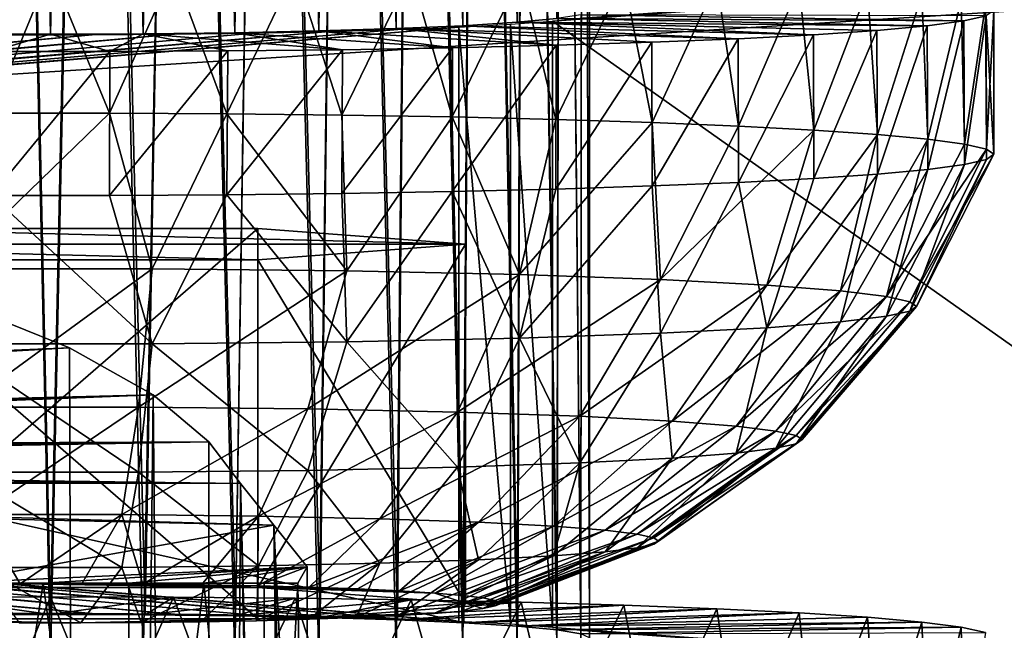
# Model space of a CAD drawing. Units: feet. Extents: x -1.2 to 19.9, y -18.4 to 1.8.
# Drawn here: x 0.9 to 1.1, y 1.2 to 1.3 of the extents above; entities that cross this region are included whole.
import ezdxf

# ---------------------------------------------------------------- set-up
doc = ezdxf.new("R2010")
doc.units = ezdxf.units.FT
doc.header["$MEASUREMENT"] = 0
for name, color, linetype in [('AFUWA-3-ARPM', 4, 'Continuous'), ('AFUWA-3-CLBK', 19, 'Continuous'), ('AFUWA-3-HWSS', 4, 'Continuous')]:
    doc.layers.add(name, color=color, linetype=linetype)

msp = doc.modelspace()

# ---------------------------------------------------------------- linework, layer by layer
at = {"layer": 'AFUWA-3-ARPM'}
for points in [[(0.51627, 1.25454, 2.38982), (0.92936, 1.2719, 1.99219), (0.90404, 1.28213, 1.75785)], [(0.8856, -0.00005, 1.61779), (0.90404, 1.28213, 1.75785), (0.93365, -0.00005, 2.03964)], [(0.92936, 1.2719, 1.99219), (0.93365, -0.00005, 2.03964), (0.90404, 1.28213, 1.75785)], [(0.92936, 1.2719, 1.99219), (0.51627, 1.25454, 2.38982), (0.55709, 1.25391, 2.40425)], [(0.55709, 1.25391, 2.40425), (0.59448, 1.25289, 2.42767), (0.92936, 1.2719, 1.99219)], [(0.94772, 1.26164, 2.22712), (0.92936, 1.2719, 1.99219), (0.59448, 1.25289, 2.42767)], [(0.93365, -0.00005, 2.03964), (0.92936, 1.2719, 1.99219), (0.94772, 1.26164, 2.22712)], [(0.59448, 1.25289, 2.42767), (0.62554, 1.25154, 2.45858), (0.94772, 1.26164, 2.22712)], [(0.62554, 1.25154, 2.45858), (0.6491, 1.24992, 2.49552), (0.94772, 1.26164, 2.22712)], [(0.95987, 1.25136, 2.46255), (0.94772, 1.26164, 2.22712), (0.6491, 1.24992, 2.49552)], [(0.94772, 1.26164, 2.22712), (0.95951, -0.00005, 2.46256), (0.93365, -0.00005, 2.03964)], [(0.95987, 1.25136, 2.46255), (0.95951, -0.00005, 2.46256), (0.94772, 1.26164, 2.22712)], [(0.6491, 1.24992, 2.49552), (0.66407, 1.24811, 2.53708), (0.95987, 1.25136, 2.46255)], [(0.66929, 1.24618, 2.58124), (0.95987, 1.25136, 2.46255), (0.66407, 1.24811, 2.53708)], [(0.66929, 1.24618, 2.58124), (0.96681, 1.24223, 2.67169), (0.95987, 1.25136, 2.46255)], [(0.95951, -0.00005, 2.46256), (0.95987, 1.25136, 2.46255), (0.96681, 1.24223, 2.67169)], [(0.66929, 1.24618, 2.58124), (0.66433, 1.24429, 2.62463), (0.96681, 1.24223, 2.67169)], [(0.66433, 1.24429, 2.62463), (0.64988, 1.24247, 2.66625), (0.96681, 1.24223, 2.67169)], [(0.64988, 1.24247, 2.66625), (0.62667, 1.24082, 2.70394), (0.97411, 1.23311, 2.88071)], [(0.90271, 1.22042, 3.17123), (0.97411, 1.23311, 2.88071), (0.62667, 1.24082, 2.70394)], [(0.64988, 1.24247, 2.66625), (0.97411, 1.23311, 2.88071), (0.96681, 1.24223, 2.67169)], [(0.96681, 1.24223, 2.67169), (0.98141, 0.54238, 3.08974), (0.95951, -0.00005, 2.46256)], [(0.98141, 0.67799, 3.08974), (0.98141, 0.54238, 3.08974), (0.96681, 1.24223, 2.67169)], [(0.97411, 1.23311, 2.88071), (0.98141, 0.67799, 3.08974), (0.96681, 1.24223, 2.67169)], [(0.98141, 1.22398, 3.08974), (0.97411, 1.23311, 2.88071), (0.90271, 1.22042, 3.17123)], [(0.98141, 0.8136, 3.08974), (0.97411, 1.23311, 2.88071), (0.98141, 0.94921, 3.08974)], [(0.98141, 0.8136, 3.08974), (0.98141, 0.67799, 3.08974), (0.97411, 1.23311, 2.88071)], [(0.98141, 1.08481, 3.08974), (0.98141, 0.94921, 3.08974), (0.97411, 1.23311, 2.88071)], [(0.98141, 1.08481, 3.08974), (0.97411, 1.23311, 2.88071), (0.98141, 1.22398, 3.08974)], [(0.98141, 1.22398, 3.08974), (0.90271, 1.22042, 3.17123), (0.92361, 1.22042, 3.16848)], [(0.98141, 1.22398, 3.08974), (0.92361, 1.22042, 3.16848), (0.94238, 1.22042, 3.16038)], [(0.95879, 1.22042, 3.14716), (0.98141, 1.22398, 3.08974), (0.94238, 1.22042, 3.16038)], [(0.97198, 1.22042, 3.12974), (0.98141, 1.22398, 3.08974), (0.95879, 1.22042, 3.14716)], [(0.97198, 1.22042, 3.12974), (0.97939, 1.22042, 3.11073), (0.98141, 1.22398, 3.08974)], [(0.98141, 1.22398, 3.08974), (0.97939, 1.22042, 3.11073), (0.98141, 1.08481, 3.08974)], [(0.92361, 1.22042, 3.16848), (0.90271, 1.08481, 3.17123), (0.94196, 1.08481, 3.16075)], [(0.92361, 1.22042, 3.16848), (0.90271, 1.22042, 3.17123), (0.90271, 1.08481, 3.17123)], [(0.94238, 1.22042, 3.16038), (0.92361, 1.22042, 3.16848), (0.94196, 1.08481, 3.16075)], [(0.94196, 1.08481, 3.16075), (0.95879, 1.22042, 3.14716), (0.94238, 1.22042, 3.16038)], [(0.95879, 1.22042, 3.14716), (0.94196, 1.08481, 3.16075), (0.97231, 1.08481, 3.12932)], [(0.97198, 1.22042, 3.12974), (0.95879, 1.22042, 3.14716), (0.97231, 1.08481, 3.12932)], [(0.97231, 1.08481, 3.12932), (0.97939, 1.22042, 3.11073), (0.97198, 1.22042, 3.12974)], [(0.98141, 1.08481, 3.08974), (0.97939, 1.22042, 3.11073), (0.97231, 1.08481, 3.12932)]]:
    msp.add_3dface(points, dxfattribs=at)
at = {"layer": 'AFUWA-3-CLBK'}
for points in [[(1.24508, 1.35888, 0.00004), (1.03517, 1.34348, 0.35282), (1.04183, 1.34422, 0.33588)], [(1.24508, 1.19531, 3.74647), (1.03517, 1.34348, 0.35282), (1.24508, 1.35888, 0.00004)], [(-1.24508, 1.19531, 3.74647), (1.24508, 1.35264, 3.75334), (-1.24508, 1.35264, 3.75334)], [(-1.24508, 1.19531, 3.74647), (1.24508, 1.19531, 3.74647), (1.24508, 1.35264, 3.75334)], [(1.01465, 1.34216, 0.38289), (0.58907, 1.30644, 1.20119), (0.59312, 1.30721, 1.18347)], [(1.01465, 1.21202, 3.36361), (0.58907, 1.30644, 1.20119), (1.01465, 1.34216, 0.38289)], [(1.01465, 1.34216, 0.38289), (0.59312, 1.30721, 1.18347), (1.00132, 1.34162, 0.39526)], [(1.02602, 1.34278, 0.36866), (1.02602, 1.2114, 3.37785), (1.01465, 1.34216, 0.38289)], [(1.01465, 1.21202, 3.36361), (1.01465, 1.34216, 0.38289), (1.02602, 1.2114, 3.37785)], [(1.02602, 1.34278, 0.36866), (1.03517, 1.34348, 0.35282), (1.03517, 1.21071, 3.39368)], [(1.03517, 1.21071, 3.39368), (1.02602, 1.2114, 3.37785), (1.02602, 1.34278, 0.36866)], [(1.24508, 1.19531, 3.74647), (1.03517, 1.21071, 3.39368), (1.03517, 1.34348, 0.35282)], [(0.93435, 1.34048, 0.42154), (0.58907, 1.30957, 1.12934), (0.91604, 1.34048, 0.42154)], [(0.58907, 1.30957, 1.12934), (0.93435, 1.34048, 0.42154), (0.59312, 1.3088, 1.14706)], [(1.00132, 1.34162, 0.39526), (0.59312, 1.30721, 1.18347), (0.98622, 1.34117, 0.40554)], [(0.59449, 1.308, 1.16527), (0.98622, 1.34117, 0.40554), (0.59312, 1.30721, 1.18347)], [(0.59312, 1.3088, 1.14706), (0.95237, 1.34059, 0.41882), (0.59449, 1.308, 1.16527)], [(0.59312, 1.3088, 1.14706), (0.93435, 1.34048, 0.42154), (0.95237, 1.34059, 0.41882)], [(0.59449, 1.308, 1.16527), (0.96976, 1.34083, 0.41346), (0.98622, 1.34117, 0.40554)], [(0.59449, 1.308, 1.16527), (0.95237, 1.34059, 0.41882), (0.96976, 1.34083, 0.41346)], [(0.58907, 1.30644, 1.20119), (1.01465, 1.21202, 3.36361), (0.58907, 1.24775, 2.54531)], [(0.58907, 1.24775, 2.54531), (1.01465, 1.21202, 3.36361), (0.59312, 1.24698, 2.56304)], [(0.93435, 1.21371, 3.32497), (0.58907, 1.24461, 2.61717), (0.59312, 1.24539, 2.59944)], [(1.00132, 1.21256, 3.35125), (0.98622, 1.21301, 3.34096), (0.59312, 1.24698, 2.56304)], [(0.59449, 1.24618, 2.58124), (0.59312, 1.24698, 2.56304), (0.98622, 1.21301, 3.34096)], [(0.59312, 1.24698, 2.56304), (1.01465, 1.21202, 3.36361), (1.00132, 1.21256, 3.35125)], [(0.95237, 1.21359, 3.32769), (0.59312, 1.24539, 2.59944), (0.59449, 1.24618, 2.58124)], [(0.93435, 1.21371, 3.32497), (0.59312, 1.24539, 2.59944), (0.95237, 1.21359, 3.32769)], [(0.96976, 1.21336, 3.33304), (0.95237, 1.21359, 3.32769), (0.59449, 1.24618, 2.58124)], [(0.59449, 1.24618, 2.58124), (0.98622, 1.21301, 3.34096), (0.96976, 1.21336, 3.33304)], [(0.93435, 1.21371, 3.32497), (0.91604, 1.21371, 3.32497), (0.58907, 1.24461, 2.61717)], [(1.24508, 1.19531, 3.74647), (1.04183, 1.20997, 3.41063), (1.03517, 1.21071, 3.39368)]]:
    msp.add_3dface(points, dxfattribs=at)
at = {"layer": 'AFUWA-3-HWSS'}
for points in [[(1.02745, 1.34321, 0.35902), (1.0292, 1.79566, 0.37591), (1.01849, 1.79494, 0.39228)], [(1.02745, 1.34321, 0.35902), (1.03613, 1.34402, 0.34042), (1.0292, 1.79566, 0.37591)], [(0.90443, 1.34071, 0.41607), (0.9252, 1.34063, 0.41795), (0.91537, 1.79298, 0.43727)], [(0.91537, 1.79298, 0.43727), (0.9252, 1.34063, 0.41795), (0.93487, 1.79298, 0.43726)], [(0.9252, 1.34063, 0.41795), (0.9455, 1.34071, 0.41616), (0.93487, 1.79298, 0.43726)], [(0.93487, 1.79298, 0.43726), (0.9455, 1.34071, 0.41616), (0.95409, 1.79312, 0.43408)], [(0.95409, 1.79312, 0.43408), (0.9455, 1.34071, 0.41616), (0.96558, 1.34094, 0.41084)], [(0.9726, 1.79339, 0.4278), (0.95409, 1.79312, 0.43408), (0.96558, 1.34094, 0.41084)], [(0.9726, 1.79339, 0.4278), (0.96558, 1.34094, 0.41084), (0.98402, 1.34132, 0.40224)], [(0.98981, 1.79379, 0.41857), (0.9726, 1.79339, 0.4278), (0.98402, 1.34132, 0.40224)], [(0.98981, 1.79379, 0.41857), (0.98402, 1.34132, 0.40224), (1.00093, 1.34183, 0.39047)], [(1.00521, 1.79431, 0.40665), (0.98981, 1.79379, 0.41857), (1.00093, 1.34183, 0.39047)], [(1.01554, 1.34247, 0.37588), (1.00521, 1.79431, 0.40665), (1.00093, 1.34183, 0.39047)], [(1.01554, 1.34247, 0.37588), (1.01849, 1.79494, 0.39228), (1.00521, 1.79431, 0.40665)], [(1.01554, 1.34247, 0.37588), (1.02745, 1.34321, 0.35902), (1.01849, 1.79494, 0.39228)], [(0.91537, 1.66586, 3.34873), (0.9252, 1.21355, 3.32856), (0.90489, 1.21347, 3.33035)], [(0.9252, 1.21355, 3.32856), (0.91537, 1.66586, 3.34873), (0.93487, 1.66586, 3.34874)], [(0.9252, 1.21355, 3.32856), (0.93487, 1.66586, 3.34874), (0.94597, 1.21347, 3.33043)], [(0.95409, 1.66572, 3.35192), (0.94597, 1.21347, 3.33043), (0.93487, 1.66586, 3.34874)], [(0.96571, 1.21324, 3.33573), (0.94597, 1.21347, 3.33043), (0.95409, 1.66572, 3.35192)], [(0.95409, 1.66572, 3.35192), (0.9726, 1.66545, 3.3582), (0.96571, 1.21324, 3.33573)], [(0.9726, 1.66545, 3.3582), (0.98432, 1.21286, 3.3444), (0.96571, 1.21324, 3.33573)], [(0.98432, 1.21286, 3.3444), (0.9726, 1.66545, 3.3582), (0.98981, 1.66504, 3.36743)], [(0.98432, 1.21286, 3.3444), (0.98981, 1.66504, 3.36743), (1.0012, 1.21234, 3.3563)], [(1.00521, 1.66452, 3.37935), (1.0012, 1.21234, 3.3563), (0.98981, 1.66504, 3.36743)], [(1.0158, 1.2117, 3.37089), (1.0012, 1.21234, 3.3563), (1.00521, 1.66452, 3.37935)], [(1.00521, 1.66452, 3.37935), (1.01849, 1.66389, 3.39372), (1.0158, 1.2117, 3.37089)], [(1.01849, 1.66389, 3.39372), (1.02759, 1.21097, 3.38779), (1.0158, 1.2117, 3.37089)], [(1.02759, 1.21097, 3.38779), (1.01849, 1.66389, 3.39372), (1.0292, 1.66318, 3.41009)], [(1.02759, 1.21097, 3.38779), (1.0292, 1.66318, 3.41009), (1.03619, 1.21016, 3.40621)], [(1.037, 1.6624, 3.42788), (1.03619, 1.21016, 3.40621), (1.0292, 1.66318, 3.41009)], [(1.04143, 1.20931, 3.4258), (1.03619, 1.21016, 3.40621), (1.037, 1.6624, 3.42788)], [(1.037, 1.6624, 3.42788), (1.04178, 1.66158, 3.4468), (1.04143, 1.20931, 3.4258)], [(1.04178, 1.66158, 3.4468), (1.04331, 1.2084, 3.44656), (1.04143, 1.20931, 3.4258)], [(1.04178, 1.66158, 3.4468), (1.04331, 1.66073, 3.46631), (1.04331, 1.2084, 3.44656)], [(1.037, 1.65905, 3.50473), (1.04143, 1.20749, 3.46731), (1.04178, 1.65987, 3.48581)], [(1.04331, 1.2084, 3.44656), (1.04178, 1.65987, 3.48581), (1.04143, 1.20749, 3.46731)], [(1.04178, 1.65987, 3.48581), (1.04331, 1.2084, 3.44656), (1.04331, 1.66073, 3.46631)], [(1.01554, 1.20509, 3.52249), (1.01849, 1.65756, 3.53889), (1.00521, 1.65693, 3.55326)], [(1.01554, 1.20509, 3.52249), (1.02745, 1.20582, 3.50563), (1.01849, 1.65756, 3.53889)], [(1.02745, 1.20582, 3.50563), (1.0292, 1.65827, 3.52252), (1.01849, 1.65756, 3.53889)], [(1.02745, 1.20582, 3.50563), (1.03613, 1.20663, 3.48703), (1.0292, 1.65827, 3.52252)], [(1.0292, 1.65827, 3.52252), (1.03613, 1.20663, 3.48703), (1.037, 1.65905, 3.50473)], [(1.03613, 1.20663, 3.48703), (1.04143, 1.20749, 3.46731), (1.037, 1.65905, 3.50473)], [(0.90443, 1.20333, 3.56268), (0.9252, 1.20325, 3.56455), (0.91537, 1.65559, 3.58388)], [(0.91537, 1.65559, 3.58388), (0.9252, 1.20325, 3.56455), (0.93487, 1.65559, 3.58387)], [(0.9252, 1.20325, 3.56455), (0.9455, 1.20333, 3.56277), (0.93487, 1.65559, 3.58387)], [(0.93487, 1.65559, 3.58387), (0.9455, 1.20333, 3.56277), (0.95409, 1.65573, 3.58069)], [(0.95409, 1.65573, 3.58069), (0.9455, 1.20333, 3.56277), (0.96558, 1.20356, 3.55745)], [(0.9726, 1.65601, 3.57441), (0.95409, 1.65573, 3.58069), (0.96558, 1.20356, 3.55745)], [(0.9726, 1.65601, 3.57441), (0.96558, 1.20356, 3.55745), (0.98402, 1.20393, 3.54885)], [(0.98981, 1.65641, 3.56517), (0.9726, 1.65601, 3.57441), (0.98402, 1.20393, 3.54885)], [(0.98981, 1.65641, 3.56517), (0.98402, 1.20393, 3.54885), (1.00093, 1.20445, 3.53708)], [(1.00521, 1.65693, 3.55326), (0.98981, 1.65641, 3.56517), (1.00093, 1.20445, 3.53708)], [(1.01554, 1.20509, 3.52249), (1.00521, 1.65693, 3.55326), (1.00093, 1.20445, 3.53708)], [(0.89794, 1.35472, 0.09528), (0.9252, 1.3548, 0.09345), (0.91216, 1.32332, 0.0925)], [(0.91216, 1.32332, 0.0925), (0.9252, 1.3548, 0.09345), (0.93811, 1.32332, 0.0925)], [(0.93811, 1.32332, 0.0925), (0.9252, 1.3548, 0.09345), (0.95213, 1.35472, 0.09523)], [(0.93811, 1.32332, 0.0925), (0.95213, 1.35472, 0.09523), (0.96385, 1.32317, 0.09574)], [(0.97879, 1.35449, 0.10051), (0.96385, 1.32317, 0.09574), (0.95213, 1.35472, 0.09523)], [(0.98904, 1.32289, 0.10216), (0.96385, 1.32317, 0.09574), (0.97879, 1.35449, 0.10051)], [(0.97879, 1.35449, 0.10051), (1.00421, 1.35412, 0.10913), (0.98904, 1.32289, 0.10216)], [(1.00421, 1.35412, 0.10913), (1.0132, 1.32248, 0.11167), (0.98904, 1.32289, 0.10216)], [(1.0132, 1.32248, 0.11167), (1.00421, 1.35412, 0.10913), (1.02833, 1.3536, 0.12101)], [(1.0132, 1.32248, 0.11167), (1.02833, 1.3536, 0.12101), (1.03594, 1.32194, 0.12413)], [(1.05083, 1.35294, 0.13599), (1.03594, 1.32194, 0.12413), (1.02833, 1.3536, 0.12101)], [(1.057, 1.32127, 0.1394), (1.03594, 1.32194, 0.12413), (1.05083, 1.35294, 0.13599)], [(1.05083, 1.35294, 0.13599), (1.07118, 1.35217, 0.15381), (1.057, 1.32127, 0.1394)], [(1.07118, 1.35217, 0.15381), (1.07594, 1.32049, 0.15718), (1.057, 1.32127, 0.1394)], [(1.07594, 1.32049, 0.15718), (1.07118, 1.35217, 0.15381), (1.08928, 1.35127, 0.17436)], [(1.07594, 1.32049, 0.15718), (1.08928, 1.35127, 0.17436), (1.09246, 1.31962, 0.17714)], [(1.10421, 1.35029, 0.19671), (1.09246, 1.31962, 0.17714), (1.08928, 1.35127, 0.17436)], [(1.10639, 1.31866, 0.19906), (1.09246, 1.31962, 0.17714), (1.10421, 1.35029, 0.19671)], [(1.10421, 1.35029, 0.19671), (1.11613, 1.34924, 0.22086), (1.10639, 1.31866, 0.19906)], [(1.11613, 1.34924, 0.22086), (1.11746, 1.31764, 0.22255), (1.10639, 1.31866, 0.19906)], [(1.11746, 1.31764, 0.22255), (1.11613, 1.34924, 0.22086), (1.12478, 1.34813, 0.24629)], [(1.11746, 1.31764, 0.22255), (1.12478, 1.34813, 0.24629), (1.12546, 1.31656, 0.24715)], [(1.13006, 1.34697, 0.27271), (1.12546, 1.31656, 0.24715), (1.12478, 1.34813, 0.24629)], [(1.13033, 1.31545, 0.27264), (1.12546, 1.31656, 0.24715), (1.13006, 1.34697, 0.27271)], [(1.13006, 1.34697, 0.27271), (1.13189, 1.34578, 0.29995), (1.13033, 1.31545, 0.27264)], [(1.04143, 1.34488, 0.3207), (1.03613, 1.34402, 0.34042), (1.12533, 1.34355, 0.35116)], [(1.1302, 1.34465, 0.32585), (1.04143, 1.34488, 0.3207), (1.12533, 1.34355, 0.35116)], [(1.12533, 1.34355, 0.35116), (1.12546, 1.31207, 0.35), (1.1302, 1.34465, 0.32585)], [(1.1302, 1.34465, 0.32585), (1.12546, 1.31207, 0.35), (1.13033, 1.31319, 0.32451)], [(1.1302, 1.34465, 0.32585), (1.13189, 1.31432, 0.29857), (1.13189, 1.34578, 0.29995)], [(1.13189, 1.31432, 0.29857), (1.1302, 1.34465, 0.32585), (1.13033, 1.31319, 0.32451)], [(1.13189, 1.34578, 0.29995), (1.13189, 1.31432, 0.29857), (1.13033, 1.31545, 0.27264)], [(1.07585, 1.33962, 0.44115), (1.01554, 1.34247, 0.37588), (1.00093, 1.34183, 0.39047)], [(1.09241, 1.34049, 0.42114), (1.02745, 1.34321, 0.35902), (1.01554, 1.34247, 0.37588)], [(1.09241, 1.34049, 0.42114), (1.01554, 1.34247, 0.37588), (1.07585, 1.33962, 0.44115)], [(1.02745, 1.34321, 0.35902), (1.11731, 1.34247, 0.37586), (1.03613, 1.34402, 0.34042)], [(1.10629, 1.34145, 0.39925), (1.11731, 1.34247, 0.37586), (1.02745, 1.34321, 0.35902)], [(1.10629, 1.34145, 0.39925), (1.02745, 1.34321, 0.35902), (1.09241, 1.34049, 0.42114)], [(1.12533, 1.34355, 0.35116), (1.03613, 1.34402, 0.34042), (1.11731, 1.34247, 0.37586)], [(1.10629, 1.34145, 0.39925), (1.10639, 1.30997, 0.39809), (1.11731, 1.34247, 0.37586)], [(1.10639, 1.30997, 0.39809), (1.11746, 1.311, 0.3746), (1.11731, 1.34247, 0.37586)], [(1.11731, 1.34247, 0.37586), (1.11746, 1.311, 0.3746), (1.12533, 1.34355, 0.35116)], [(1.12533, 1.34355, 0.35116), (1.11746, 1.311, 0.3746), (1.12546, 1.31207, 0.35)], [(0.91228, 1.33679, 0.50602), (0.9252, 1.34063, 0.41795), (0.90443, 1.34071, 0.41607)], [(0.93823, 1.33679, 0.50603), (0.9252, 1.34063, 0.41795), (0.91228, 1.33679, 0.50602)], [(0.9455, 1.34071, 0.41616), (0.9252, 1.34063, 0.41795), (0.93823, 1.33679, 0.50603)], [(0.96405, 1.33693, 0.50272), (0.9455, 1.34071, 0.41616), (0.93823, 1.33679, 0.50603)], [(0.9455, 1.34071, 0.41616), (0.98917, 1.33722, 0.49621), (0.96558, 1.34094, 0.41084)], [(0.9455, 1.34071, 0.41616), (0.96405, 1.33693, 0.50272), (0.98917, 1.33722, 0.49621)], [(1.01325, 1.33763, 0.48663), (0.98402, 1.34132, 0.40224), (0.96558, 1.34094, 0.41084)], [(1.01325, 1.33763, 0.48663), (0.96558, 1.34094, 0.41084), (0.98917, 1.33722, 0.49621)], [(0.98402, 1.34132, 0.40224), (1.03601, 1.33818, 0.47409), (1.00093, 1.34183, 0.39047)], [(1.03601, 1.33818, 0.47409), (0.98402, 1.34132, 0.40224), (1.01325, 1.33763, 0.48663)], [(1.05698, 1.33885, 0.45885), (1.07585, 1.33962, 0.44115), (1.00093, 1.34183, 0.39047)], [(1.05698, 1.33885, 0.45885), (1.00093, 1.34183, 0.39047), (1.03601, 1.33818, 0.47409)], [(1.09241, 1.34049, 0.42114), (1.07585, 1.33962, 0.44115), (1.07594, 1.30815, 0.43996)], [(1.09246, 1.30902, 0.42001), (1.09241, 1.34049, 0.42114), (1.07594, 1.30815, 0.43996)], [(1.09246, 1.30902, 0.42001), (1.10629, 1.34145, 0.39925), (1.09241, 1.34049, 0.42114)], [(1.10629, 1.34145, 0.39925), (1.09246, 1.30902, 0.42001), (1.10639, 1.30997, 0.39809)], [(1.03601, 1.33818, 0.47409), (1.0132, 1.30616, 0.48548), (1.03594, 1.3067, 0.47302)], [(1.01325, 1.33763, 0.48663), (1.0132, 1.30616, 0.48548), (1.03601, 1.33818, 0.47409)], [(1.057, 1.30737, 0.45775), (1.05698, 1.33885, 0.45885), (1.03594, 1.3067, 0.47302)], [(1.05698, 1.33885, 0.45885), (1.03601, 1.33818, 0.47409), (1.03594, 1.3067, 0.47302)], [(1.07585, 1.33962, 0.44115), (1.05698, 1.33885, 0.45885), (1.057, 1.30737, 0.45775)], [(1.07594, 1.30815, 0.43996), (1.07585, 1.33962, 0.44115), (1.057, 1.30737, 0.45775)], [(0.93811, 1.30532, 0.50464), (0.93823, 1.33679, 0.50603), (0.91216, 1.30532, 0.50465)], [(0.91216, 1.30532, 0.50465), (0.93823, 1.33679, 0.50603), (0.91228, 1.33679, 0.50602)], [(0.93811, 1.30532, 0.50464), (0.96385, 1.30546, 0.50141), (0.96405, 1.33693, 0.50272)], [(0.93811, 1.30532, 0.50464), (0.96405, 1.33693, 0.50272), (0.93823, 1.33679, 0.50603)], [(0.96405, 1.33693, 0.50272), (0.96385, 1.30546, 0.50141), (0.98917, 1.33722, 0.49621)], [(0.96385, 1.30546, 0.50141), (0.98904, 1.30574, 0.49499), (0.98917, 1.33722, 0.49621)], [(0.98904, 1.30574, 0.49499), (1.0132, 1.30616, 0.48548), (1.01325, 1.33763, 0.48663)], [(0.98917, 1.33722, 0.49621), (0.98904, 1.30574, 0.49499), (1.01325, 1.33763, 0.48663)], [(0.93811, 1.32332, 0.0925), (0.90294, 1.28922, 0.10881), (0.91216, 1.32332, 0.0925)], [(0.93811, 1.32332, 0.0925), (0.94745, 1.28922, 0.10881), (0.90294, 1.28922, 0.10881)], [(0.96385, 1.32317, 0.09574), (0.94745, 1.28922, 0.10881), (0.93811, 1.32332, 0.0925)], [(0.99016, 1.28877, 0.11895), (0.94745, 1.28922, 0.10881), (0.96385, 1.32317, 0.09574)], [(0.99016, 1.28877, 0.11895), (0.96385, 1.32317, 0.09574), (0.98904, 1.32289, 0.10216)], [(0.98904, 1.32289, 0.10216), (1.0132, 1.32248, 0.11167), (0.99016, 1.28877, 0.11895)], [(1.02795, 1.28795, 0.1377), (0.99016, 1.28877, 0.11895), (1.0132, 1.32248, 0.11167)], [(1.0132, 1.32248, 0.11167), (1.03594, 1.32194, 0.12413), (1.02795, 1.28795, 0.1377)], [(1.03594, 1.32194, 0.12413), (1.057, 1.32127, 0.1394), (1.02795, 1.28795, 0.1377)], [(1.057, 1.32127, 0.1394), (1.05884, 1.28687, 0.16248), (1.02795, 1.28795, 0.1377)], [(1.057, 1.32127, 0.1394), (1.07594, 1.32049, 0.15718), (1.05884, 1.28687, 0.16248)], [(1.09246, 1.31962, 0.17714), (1.05884, 1.28687, 0.16248), (1.07594, 1.32049, 0.15718)], [(1.09246, 1.31962, 0.17714), (1.08216, 1.28565, 0.19052), (1.05884, 1.28687, 0.16248)], [(1.09246, 1.31962, 0.17714), (1.10639, 1.31866, 0.19906), (1.08216, 1.28565, 0.19052)], [(1.10639, 1.31866, 0.19906), (1.09833, 1.28439, 0.21942), (1.08216, 1.28565, 0.19052)], [(1.10639, 1.31866, 0.19906), (1.11746, 1.31764, 0.22255), (1.09833, 1.28439, 0.21942)], [(1.11746, 1.31764, 0.22255), (1.10836, 1.28316, 0.24744), (1.09833, 1.28439, 0.21942)], [(1.11746, 1.31764, 0.22255), (1.12546, 1.31656, 0.24715), (1.10836, 1.28316, 0.24744)], [(1.13033, 1.31545, 0.27264), (1.10836, 1.28316, 0.24744), (1.12546, 1.31656, 0.24715)], [(1.13033, 1.31545, 0.27264), (1.11352, 1.28202, 0.27351), (1.10836, 1.28316, 0.24744)], [(1.13033, 1.31545, 0.27264), (1.13189, 1.31432, 0.29857), (1.11352, 1.28202, 0.27351)], [(1.13189, 1.31432, 0.29857), (1.11499, 1.28099, 0.29712), (1.11352, 1.28202, 0.27351)], [(1.11499, 1.28099, 0.29712), (1.13189, 1.31432, 0.29857), (1.13033, 1.31319, 0.32451)], [(1.10836, 1.27883, 0.3468), (1.11352, 1.27996, 0.32073), (1.12546, 1.31207, 0.35)], [(1.12546, 1.31207, 0.35), (1.11746, 1.311, 0.3746), (1.10836, 1.27883, 0.3468)], [(1.11352, 1.27996, 0.32073), (1.13033, 1.31319, 0.32451), (1.12546, 1.31207, 0.35)], [(1.11499, 1.28099, 0.29712), (1.13033, 1.31319, 0.32451), (1.11352, 1.27996, 0.32073)], [(1.10639, 1.30997, 0.39809), (1.09246, 1.30902, 0.42001), (1.08216, 1.27634, 0.40371)], [(1.10639, 1.30997, 0.39809), (1.08216, 1.27634, 0.40371), (1.09833, 1.2776, 0.37482)], [(1.11746, 1.311, 0.3746), (1.10639, 1.30997, 0.39809), (1.09833, 1.2776, 0.37482)], [(1.11746, 1.311, 0.3746), (1.09833, 1.2776, 0.37482), (1.10836, 1.27883, 0.3468)], [(1.07594, 1.30815, 0.43996), (1.057, 1.30737, 0.45775), (1.05884, 1.27512, 0.43176)], [(1.05884, 1.27512, 0.43176), (1.08216, 1.27634, 0.40371), (1.07594, 1.30815, 0.43996)], [(1.07594, 1.30815, 0.43996), (1.08216, 1.27634, 0.40371), (1.09246, 1.30902, 0.42001)], [(0.93811, 1.30532, 0.50464), (0.94745, 1.27277, 0.48543), (0.96385, 1.30546, 0.50141)], [(0.96385, 1.30546, 0.50141), (0.94745, 1.27277, 0.48543), (0.99016, 1.27322, 0.47528)], [(0.96385, 1.30546, 0.50141), (0.99016, 1.27322, 0.47528), (0.98904, 1.30574, 0.49499)], [(0.99016, 1.27322, 0.47528), (1.0132, 1.30616, 0.48548), (0.98904, 1.30574, 0.49499)], [(1.0132, 1.30616, 0.48548), (0.99016, 1.27322, 0.47528), (1.02795, 1.27403, 0.45654)], [(1.0132, 1.30616, 0.48548), (1.02795, 1.27403, 0.45654), (1.03594, 1.3067, 0.47302)], [(1.057, 1.30737, 0.45775), (1.03594, 1.3067, 0.47302), (1.02795, 1.27403, 0.45654)], [(1.057, 1.30737, 0.45775), (1.02795, 1.27403, 0.45654), (1.05884, 1.27512, 0.43176)], [(0.91216, 1.30532, 0.50465), (0.90294, 1.27277, 0.48543), (0.94745, 1.27277, 0.48543)], [(0.91216, 1.30532, 0.50465), (0.94745, 1.27277, 0.48543), (0.93811, 1.30532, 0.50464)], [(0.83428, 1.29465, 0.29771), (0.87974, 1.29809, 0.21905), (1.01612, 1.29465, 0.29771)], [(0.87974, 1.21942, 0.21562), (0.97066, 1.21942, 0.21562), (0.97066, 1.29809, 0.21905)], [(0.97066, 1.29809, 0.21905), (0.87974, 1.29809, 0.21905), (0.87974, 1.21942, 0.21562)], [(0.87974, 1.29809, 0.21905), (0.97066, 1.29809, 0.21905), (1.01612, 1.29465, 0.29771)], [(1.01612, 1.29465, 0.29771), (0.97066, 1.29809, 0.21905), (0.97066, 1.21942, 0.21562)], [(0.97066, 1.29122, 0.37638), (0.87974, 1.29122, 0.37638), (0.83428, 1.29465, 0.29771)], [(0.83428, 1.29465, 0.29771), (1.01612, 1.29465, 0.29771), (0.97066, 1.29122, 0.37638)], [(0.97066, 1.29122, 0.37638), (1.01612, 1.29465, 0.29771), (1.01612, 1.21599, 0.29428)], [(0.97066, 1.21942, 0.21562), (1.01612, 1.21599, 0.29428), (1.01612, 1.29465, 0.29771)], [(0.97066, 1.21255, 0.37295), (0.87974, 1.21255, 0.37295), (0.87974, 1.29122, 0.37638)], [(0.87974, 1.29122, 0.37638), (0.97066, 1.29122, 0.37638), (0.97066, 1.21255, 0.37295)], [(1.01612, 1.21599, 0.29428), (0.97066, 1.21255, 0.37295), (0.97066, 1.29122, 0.37638)], [(0.90294, 1.28922, 0.10881), (0.94745, 1.28922, 0.10881), (0.90589, 1.25896, 0.13245)], [(0.9445, 1.25896, 0.13245), (0.90589, 1.25896, 0.13245), (0.94745, 1.28922, 0.10881)], [(0.9445, 1.25896, 0.13245), (0.94745, 1.28922, 0.10881), (0.99016, 1.28877, 0.11895)], [(0.98156, 1.25858, 0.14126), (0.9445, 1.25896, 0.13245), (0.99016, 1.28877, 0.11895)], [(0.99016, 1.28877, 0.11895), (1.02795, 1.28795, 0.1377), (0.98156, 1.25858, 0.14126)], [(1.01436, 1.25787, 0.15752), (0.98156, 1.25858, 0.14126), (1.02795, 1.28795, 0.1377)], [(1.02795, 1.28795, 0.1377), (1.05884, 1.28687, 0.16248), (1.01436, 1.25787, 0.15752)], [(1.04116, 1.25693, 0.17902), (1.01436, 1.25787, 0.15752), (1.05884, 1.28687, 0.16248)], [(1.04116, 1.25693, 0.17902), (1.05884, 1.28687, 0.16248), (1.08216, 1.28565, 0.19052)], [(1.06139, 1.25587, 0.20335), (1.04116, 1.25693, 0.17902), (1.08216, 1.28565, 0.19052)], [(1.06139, 1.25587, 0.20335), (1.08216, 1.28565, 0.19052), (1.09833, 1.28439, 0.21942)], [(1.07542, 1.25477, 0.22843), (1.06139, 1.25587, 0.20335), (1.09833, 1.28439, 0.21942)], [(1.09833, 1.28439, 0.21942), (1.10836, 1.28316, 0.24744), (1.07542, 1.25477, 0.22843)], [(1.10836, 1.28316, 0.24744), (1.08413, 1.25371, 0.25274), (1.07542, 1.25477, 0.22843)], [(1.08413, 1.25371, 0.25274), (1.10836, 1.28316, 0.24744), (1.11352, 1.28202, 0.27351)], [(1.11352, 1.28202, 0.27351), (1.0886, 1.25272, 0.27536), (1.08413, 1.25371, 0.25274)], [(1.11499, 1.28099, 0.29712), (1.0886, 1.25272, 0.27536), (1.11352, 1.28202, 0.27351)], [(1.11499, 1.28099, 0.29712), (1.08988, 1.25183, 0.29585), (1.0886, 1.25272, 0.27536)], [(1.10836, 1.27883, 0.3468), (1.0886, 1.25093, 0.31633), (1.11352, 1.27996, 0.32073)], [(1.08988, 1.25183, 0.29585), (1.11352, 1.27996, 0.32073), (1.0886, 1.25093, 0.31633)], [(1.11352, 1.27996, 0.32073), (1.08988, 1.25183, 0.29585), (1.11499, 1.28099, 0.29712)], [(1.07542, 1.24888, 0.36326), (1.08413, 1.24995, 0.33895), (1.09833, 1.2776, 0.37482)], [(1.09833, 1.2776, 0.37482), (1.08216, 1.27634, 0.40371), (1.07542, 1.24888, 0.36326)], [(1.08413, 1.24995, 0.33895), (1.0886, 1.25093, 0.31633), (1.10836, 1.27883, 0.3468)], [(1.08413, 1.24995, 0.33895), (1.10836, 1.27883, 0.3468), (1.09833, 1.2776, 0.37482)], [(1.06139, 1.24779, 0.38834), (1.08216, 1.27634, 0.40371), (1.05884, 1.27512, 0.43176)], [(1.06139, 1.24779, 0.38834), (1.07542, 1.24888, 0.36326), (1.08216, 1.27634, 0.40371)], [(0.99016, 1.27322, 0.47528), (0.94745, 1.27277, 0.48543), (0.98156, 1.24508, 0.45043)], [(0.98156, 1.24508, 0.45043), (1.01436, 1.24579, 0.43417), (0.99016, 1.27322, 0.47528)], [(1.02795, 1.27403, 0.45654), (0.99016, 1.27322, 0.47528), (1.01436, 1.24579, 0.43417)], [(1.01436, 1.24579, 0.43417), (1.04116, 1.24673, 0.41267), (1.02795, 1.27403, 0.45654)], [(1.05884, 1.27512, 0.43176), (1.02795, 1.27403, 0.45654), (1.04116, 1.24673, 0.41267)], [(1.04116, 1.24673, 0.41267), (1.06139, 1.24779, 0.38834), (1.05884, 1.27512, 0.43176)], [(0.90589, 1.24469, 0.45924), (0.9445, 1.24469, 0.45924), (0.90294, 1.27277, 0.48543)], [(0.94745, 1.27277, 0.48543), (0.90294, 1.27277, 0.48543), (0.9445, 1.24469, 0.45924)], [(0.9445, 1.24469, 0.45924), (0.98156, 1.24508, 0.45043), (0.94745, 1.27277, 0.48543)], [(0.90589, 1.25896, 0.13245), (0.9445, 1.25896, 0.13245), (0.90958, 1.23539, 0.16268)], [(0.94082, 1.23539, 0.16268), (0.90958, 1.23539, 0.16268), (0.9445, 1.25896, 0.13245)], [(0.9445, 1.25896, 0.13245), (0.98156, 1.25858, 0.14126), (0.94082, 1.23539, 0.16268)], [(0.98156, 1.25858, 0.14126), (0.9708, 1.23508, 0.16981), (0.94082, 1.23539, 0.16268)], [(0.98156, 1.25858, 0.14126), (1.01436, 1.25787, 0.15752), (0.9708, 1.23508, 0.16981)], [(0.99733, 1.23451, 0.18296), (0.9708, 1.23508, 0.16981), (1.01436, 1.25787, 0.15752)], [(1.01436, 1.25787, 0.15752), (1.04116, 1.25693, 0.17902), (0.99733, 1.23451, 0.18296)], [(1.01901, 1.23375, 0.20036), (0.99733, 1.23451, 0.18296), (1.04116, 1.25693, 0.17902)], [(1.04116, 1.25693, 0.17902), (1.06139, 1.25587, 0.20335), (1.01901, 1.23375, 0.20036)], [(1.06139, 1.25587, 0.20335), (1.03539, 1.23289, 0.22005), (1.01901, 1.23375, 0.20036)], [(1.06139, 1.25587, 0.20335), (1.07542, 1.25477, 0.22843), (1.03539, 1.23289, 0.22005)], [(1.04673, 1.232, 0.24033), (1.03539, 1.23289, 0.22005), (1.07542, 1.25477, 0.22843)], [(1.08413, 1.25371, 0.25274), (1.04673, 1.232, 0.24033), (1.07542, 1.25477, 0.22843)], [(1.04673, 1.232, 0.24033), (1.08413, 1.25371, 0.25274), (1.05378, 1.23115, 0.26)], [(1.0886, 1.25272, 0.27536), (1.05378, 1.23115, 0.26), (1.08413, 1.25371, 0.25274)], [(1.0574, 1.23035, 0.2783), (1.05378, 1.23115, 0.26), (1.0886, 1.25272, 0.27536)], [(1.0574, 1.23035, 0.2783), (1.0886, 1.25272, 0.27536), (1.08988, 1.25183, 0.29585)], [(1.08988, 1.25183, 0.29585), (1.05843, 1.22962, 0.29488), (1.0574, 1.23035, 0.2783)], [(1.0886, 1.25093, 0.31633), (1.05843, 1.22962, 0.29488), (1.08988, 1.25183, 0.29585)], [(1.08413, 1.24995, 0.33895), (1.07542, 1.24888, 0.36326), (1.05378, 1.2281, 0.32975)], [(1.0574, 1.2289, 0.31145), (1.08413, 1.24995, 0.33895), (1.05378, 1.2281, 0.32975)], [(1.0574, 1.2289, 0.31145), (1.0886, 1.25093, 0.31633), (1.08413, 1.24995, 0.33895)], [(1.05843, 1.22962, 0.29488), (1.0886, 1.25093, 0.31633), (1.0574, 1.2289, 0.31145)], [(1.03539, 1.22636, 0.3697), (1.04673, 1.22724, 0.34942), (1.06139, 1.24779, 0.38834)], [(1.06139, 1.24779, 0.38834), (1.04116, 1.24673, 0.41267), (1.03539, 1.22636, 0.3697)], [(1.07542, 1.24888, 0.36326), (1.04673, 1.22724, 0.34942), (1.05378, 1.2281, 0.32975)], [(1.07542, 1.24888, 0.36326), (1.06139, 1.24779, 0.38834), (1.04673, 1.22724, 0.34942)], [(0.98156, 1.24508, 0.45043), (0.9445, 1.24469, 0.45924), (0.9708, 1.22416, 0.41994)], [(0.9708, 1.22416, 0.41994), (0.99733, 1.22474, 0.40679), (0.98156, 1.24508, 0.45043)], [(1.01436, 1.24579, 0.43417), (0.98156, 1.24508, 0.45043), (0.99733, 1.22474, 0.40679)], [(1.01436, 1.24579, 0.43417), (0.99733, 1.22474, 0.40679), (1.01901, 1.2255, 0.38939)], [(1.01436, 1.24579, 0.43417), (1.01901, 1.2255, 0.38939), (1.04116, 1.24673, 0.41267)], [(1.01901, 1.2255, 0.38939), (1.03539, 1.22636, 0.3697), (1.04116, 1.24673, 0.41267)], [(0.90958, 1.22385, 0.42707), (0.94082, 1.22385, 0.42707), (0.90589, 1.24469, 0.45924)], [(0.9445, 1.24469, 0.45924), (0.90589, 1.24469, 0.45924), (0.94082, 1.22385, 0.42707)], [(0.9445, 1.24469, 0.45924), (0.94082, 1.22385, 0.42707), (0.9708, 1.22416, 0.41994)], [(0.91858, 1.22027, 0.19618), (0.90533, 1.22019, 0.198), (0.90958, 1.23539, 0.16268)], [(0.94082, 1.23539, 0.16268), (0.91858, 1.22027, 0.19618), (0.90958, 1.23539, 0.16268)], [(0.93209, 1.22027, 0.19623), (0.91858, 1.22027, 0.19618), (0.94082, 1.23539, 0.16268)], [(0.93209, 1.22027, 0.19623), (0.94082, 1.23539, 0.16268), (0.94542, 1.22019, 0.19807)], [(0.9708, 1.23508, 0.16981), (0.94542, 1.22019, 0.19807), (0.94082, 1.23539, 0.16268)], [(0.9708, 1.23508, 0.16981), (0.95825, 1.22003, 0.20167), (0.94542, 1.22019, 0.19807)], [(0.97058, 1.2198, 0.20703), (0.95825, 1.22003, 0.20167), (0.9708, 1.23508, 0.16981)], [(0.97058, 1.2198, 0.20703), (0.9708, 1.23508, 0.16981), (0.99733, 1.23451, 0.18296)], [(0.97058, 1.2198, 0.20703), (0.99733, 1.23451, 0.18296), (0.9819, 1.2195, 0.2139)], [(1.01901, 1.23375, 0.20036), (0.9819, 1.2195, 0.2139), (0.99733, 1.23451, 0.18296)], [(0.9925, 1.21912, 0.22259), (0.9819, 1.2195, 0.2139), (1.01901, 1.23375, 0.20036)], [(1.01901, 1.23375, 0.20036), (1.00164, 1.21869, 0.23236), (0.9925, 1.21912, 0.22259)], [(1.03539, 1.23289, 0.22005), (1.00164, 1.21869, 0.23236), (1.01901, 1.23375, 0.20036)], [(1.00164, 1.21869, 0.23236), (1.03539, 1.23289, 0.22005), (1.00938, 1.21821, 0.24338)], [(1.04673, 1.232, 0.24033), (1.00938, 1.21821, 0.24338), (1.03539, 1.23289, 0.22005)], [(1.01552, 1.21769, 0.25521), (1.00938, 1.21821, 0.24338), (1.04673, 1.232, 0.24033)], [(1.01552, 1.21769, 0.25521), (1.04673, 1.232, 0.24033), (1.05378, 1.23115, 0.26)], [(1.01552, 1.21769, 0.25521), (1.05378, 1.23115, 0.26), (1.01994, 1.21715, 0.26764)], [(1.05378, 1.23115, 0.26), (1.0574, 1.23035, 0.2783), (1.01994, 1.21715, 0.26764)], [(1.02264, 1.21658, 0.28066), (1.01994, 1.21715, 0.26764), (1.0574, 1.23035, 0.2783)], [(1.0574, 1.23035, 0.2783), (1.05843, 1.22962, 0.29488), (1.02264, 1.21658, 0.28066)], [(1.02264, 1.21539, 0.3079), (1.05378, 1.2281, 0.32975), (1.01994, 1.21482, 0.32092)], [(1.04673, 1.22724, 0.34942), (1.01994, 1.21482, 0.32092), (1.05378, 1.2281, 0.32975)], [(1.02264, 1.21658, 0.28066), (1.05843, 1.22962, 0.29488), (1.02362, 1.21599, 0.29428)], [(1.02264, 1.21539, 0.3079), (1.0574, 1.2289, 0.31145), (1.05378, 1.2281, 0.32975)], [(1.0574, 1.2289, 0.31145), (1.02264, 1.21539, 0.3079), (1.02362, 1.21599, 0.29428)], [(1.05843, 1.22962, 0.29488), (1.0574, 1.2289, 0.31145), (1.02362, 1.21599, 0.29428)], [(1.03539, 1.22636, 0.3697), (1.00146, 1.21328, 0.35638), (1.00928, 1.21376, 0.3454)], [(1.03539, 1.22636, 0.3697), (1.01901, 1.2255, 0.38939), (1.00146, 1.21328, 0.35638)], [(1.03539, 1.22636, 0.3697), (1.00928, 1.21376, 0.3454), (1.04673, 1.22724, 0.34942)], [(1.0154, 1.21427, 0.33359), (1.04673, 1.22724, 0.34942), (1.00928, 1.21376, 0.3454)], [(1.0154, 1.21427, 0.33359), (1.01994, 1.21482, 0.32092), (1.04673, 1.22724, 0.34942)], [(0.91831, 1.21171, 0.39233), (0.93182, 1.2117, 0.39238), (0.90958, 1.22385, 0.42707)], [(0.93182, 1.2117, 0.39238), (0.94082, 1.22385, 0.42707), (0.90958, 1.22385, 0.42707)], [(0.93182, 1.2117, 0.39238), (0.94506, 1.21178, 0.39056), (0.94082, 1.22385, 0.42707)], [(0.9708, 1.22416, 0.41994), (0.94082, 1.22385, 0.42707), (0.94506, 1.21178, 0.39056)], [(0.94506, 1.21178, 0.39056), (0.95816, 1.21194, 0.38694), (0.9708, 1.22416, 0.41994)], [(0.9708, 1.22416, 0.41994), (0.95816, 1.21194, 0.38694), (0.9703, 1.21217, 0.38167)], [(0.9708, 1.22416, 0.41994), (0.9703, 1.21217, 0.38167), (0.99733, 1.22474, 0.40679)], [(0.99733, 1.22474, 0.40679), (0.9703, 1.21217, 0.38167), (0.98185, 1.21248, 0.37468)], [(0.99733, 1.22474, 0.40679), (0.98185, 1.21248, 0.37468), (0.99219, 1.21284, 0.36628)], [(1.01901, 1.2255, 0.38939), (0.99733, 1.22474, 0.40679), (0.99219, 1.21284, 0.36628)], [(1.00146, 1.21328, 0.35638), (1.01901, 1.2255, 0.38939), (0.99219, 1.21284, 0.36628)], [(0.97066, 1.21942, 0.21562), (0.87974, 1.21942, 0.21562), (0.91858, 1.22027, 0.19618)], [(0.90533, 1.22019, 0.198), (0.91858, 1.22027, 0.19618), (0.87974, 1.21942, 0.21562)], [(0.93209, 1.22027, 0.19623), (0.97066, 1.21942, 0.21562), (0.91858, 1.22027, 0.19618)], [(0.93209, 1.22027, 0.19623), (0.94542, 1.22019, 0.19807), (0.97066, 1.21942, 0.21562)], [(0.94542, 1.22019, 0.19807), (0.95825, 1.22003, 0.20167), (0.97066, 1.21942, 0.21562)], [(0.95825, 1.22003, 0.20167), (0.97058, 1.2198, 0.20703), (0.97066, 1.21942, 0.21562)], [(0.97058, 1.2198, 0.20703), (0.9819, 1.2195, 0.2139), (0.97066, 1.21942, 0.21562)], [(0.9925, 1.21912, 0.22259), (0.97066, 1.21942, 0.21562), (0.9819, 1.2195, 0.2139)], [(1.00164, 1.21869, 0.23236), (0.97066, 1.21942, 0.21562), (0.9925, 1.21912, 0.22259)], [(1.00938, 1.21821, 0.24338), (0.97066, 1.21942, 0.21562), (1.00164, 1.21869, 0.23236)], [(1.00938, 1.21821, 0.24338), (1.01612, 1.21599, 0.29428), (0.97066, 1.21942, 0.21562)], [(0.89794, 1.21734, 3.24189), (0.9252, 1.21742, 3.24006), (0.91216, 1.18593, 3.2391)], [(0.89794, 1.21734, 3.24189), (0.9252, 1.21355, 3.32856), (0.9252, 1.21742, 3.24006)], [(0.89794, 1.21734, 3.24189), (0.90489, 1.21347, 3.33035), (0.9252, 1.21355, 3.32856)], [(0.91216, 1.18593, 3.2391), (0.9252, 1.21742, 3.24006), (0.93811, 1.18593, 3.23911)], [(0.93811, 1.18593, 3.23911), (0.9252, 1.21742, 3.24006), (0.95213, 1.21734, 3.24183)], [(0.9252, 1.21742, 3.24006), (0.9252, 1.21355, 3.32856), (0.95213, 1.21734, 3.24183)], [(0.94597, 1.21347, 3.33043), (0.95213, 1.21734, 3.24183), (0.9252, 1.21355, 3.32856)], [(0.93811, 1.18593, 3.23911), (0.95213, 1.21734, 3.24183), (0.96385, 1.18579, 3.24235)], [(0.95213, 1.21734, 3.24183), (0.94597, 1.21347, 3.33043), (0.97879, 1.21711, 3.24712)], [(0.94597, 1.21347, 3.33043), (0.96571, 1.21324, 3.33573), (0.97879, 1.21711, 3.24712)], [(0.97879, 1.21711, 3.24712), (0.96385, 1.18579, 3.24235), (0.95213, 1.21734, 3.24183)], [(0.98904, 1.18551, 3.24876), (0.96385, 1.18579, 3.24235), (0.97879, 1.21711, 3.24712)], [(0.97879, 1.21711, 3.24712), (0.96571, 1.21324, 3.33573), (1.00421, 1.21673, 3.25574)], [(0.97879, 1.21711, 3.24712), (1.00421, 1.21673, 3.25574), (0.98904, 1.18551, 3.24876)], [(1.01612, 1.21599, 0.29428), (1.00938, 1.21821, 0.24338), (1.01552, 1.21769, 0.25521)], [(1.01612, 1.21599, 0.29428), (1.01552, 1.21769, 0.25521), (1.01994, 1.21715, 0.26764)], [(1.02264, 1.21658, 0.28066), (1.01612, 1.21599, 0.29428), (1.01994, 1.21715, 0.26764)], [(0.98432, 1.21286, 3.3444), (1.00421, 1.21673, 3.25574), (0.96571, 1.21324, 3.33573)], [(1.01612, 1.21599, 0.29428), (1.00928, 1.21376, 0.3454), (0.97066, 1.21255, 0.37295)], [(1.02833, 1.21621, 3.26762), (1.00421, 1.21673, 3.25574), (0.98432, 1.21286, 3.3444)], [(1.02833, 1.21621, 3.26762), (0.98432, 1.21286, 3.3444), (1.05083, 1.21556, 3.2826)], [(1.0012, 1.21234, 3.3563), (1.05083, 1.21556, 3.2826), (0.98432, 1.21286, 3.3444)], [(1.00421, 1.21673, 3.25574), (1.0132, 1.1851, 3.25828), (0.98904, 1.18551, 3.24876)], [(1.05083, 1.21556, 3.2826), (1.0012, 1.21234, 3.3563), (1.07118, 1.21478, 3.30042)], [(1.0012, 1.21234, 3.3563), (1.0158, 1.2117, 3.37089), (1.07118, 1.21478, 3.30042)], [(1.0132, 1.1851, 3.25828), (1.00421, 1.21673, 3.25574), (1.02833, 1.21621, 3.26762)], [(1.00928, 1.21376, 0.3454), (1.01612, 1.21599, 0.29428), (1.0154, 1.21427, 0.33359)], [(1.0132, 1.1851, 3.25828), (1.02833, 1.21621, 3.26762), (1.03594, 1.18455, 3.27074)], [(1.01994, 1.21482, 0.32092), (1.0154, 1.21427, 0.33359), (1.01612, 1.21599, 0.29428)], [(1.07118, 1.21478, 3.30042), (1.0158, 1.2117, 3.37089), (1.08928, 1.21388, 3.32097)], [(1.02264, 1.21658, 0.28066), (1.02362, 1.21599, 0.29428), (1.01612, 1.21599, 0.29428)], [(1.01994, 1.21482, 0.32092), (1.01612, 1.21599, 0.29428), (1.02264, 1.21539, 0.3079)], [(1.02264, 1.21539, 0.3079), (1.01612, 1.21599, 0.29428), (1.02362, 1.21599, 0.29428)], [(1.05083, 1.21556, 3.2826), (1.03594, 1.18455, 3.27074), (1.02833, 1.21621, 3.26762)], [(1.057, 1.18388, 3.28601), (1.03594, 1.18455, 3.27074), (1.05083, 1.21556, 3.2826)], [(1.05083, 1.21556, 3.2826), (1.07118, 1.21478, 3.30042), (1.057, 1.18388, 3.28601)], [(1.07118, 1.21478, 3.30042), (1.07594, 1.18311, 3.30379), (1.057, 1.18388, 3.28601)], [(1.07594, 1.18311, 3.30379), (1.07118, 1.21478, 3.30042), (1.08928, 1.21388, 3.32097)], [(0.97066, 1.21255, 0.37295), (1.00928, 1.21376, 0.3454), (1.00146, 1.21328, 0.35638)], [(0.99219, 1.21284, 0.36628), (0.97066, 1.21255, 0.37295), (1.00146, 1.21328, 0.35638)], [(0.97066, 1.21255, 0.37295), (0.99219, 1.21284, 0.36628), (0.98185, 1.21248, 0.37468)], [(1.0158, 1.2117, 3.37089), (1.02759, 1.21097, 3.38779), (1.08928, 1.21388, 3.32097)], [(1.10421, 1.21291, 3.34332), (1.08928, 1.21388, 3.32097), (1.02759, 1.21097, 3.38779)], [(1.10421, 1.21291, 3.34332), (1.02759, 1.21097, 3.38779), (1.11613, 1.21185, 3.36747)], [(1.07594, 1.18311, 3.30379), (1.08928, 1.21388, 3.32097), (1.09246, 1.18224, 3.32375)], [(1.10421, 1.21291, 3.34332), (1.09246, 1.18224, 3.32375), (1.08928, 1.21388, 3.32097)], [(1.10639, 1.18128, 3.34566), (1.09246, 1.18224, 3.32375), (1.10421, 1.21291, 3.34332)], [(1.10421, 1.21291, 3.34332), (1.11613, 1.21185, 3.36747), (1.10639, 1.18128, 3.34566)], [(0.87974, 1.21255, 0.37295), (0.93182, 1.2117, 0.39238), (0.91831, 1.21171, 0.39233)], [(0.93182, 1.2117, 0.39238), (0.87974, 1.21255, 0.37295), (0.97066, 1.21255, 0.37295)], [(0.97066, 1.21255, 0.37295), (0.94506, 1.21178, 0.39056), (0.93182, 1.2117, 0.39238)], [(0.94506, 1.21178, 0.39056), (0.97066, 1.21255, 0.37295), (0.95816, 1.21194, 0.38694)], [(0.95816, 1.21194, 0.38694), (0.97066, 1.21255, 0.37295), (0.9703, 1.21217, 0.38167)], [(0.98185, 1.21248, 0.37468), (0.9703, 1.21217, 0.38167), (0.97066, 1.21255, 0.37295)], [(1.03619, 1.21016, 3.40621), (1.11613, 1.21185, 3.36747), (1.02759, 1.21097, 3.38779)], [(1.11613, 1.21185, 3.36747), (1.03619, 1.21016, 3.40621), (1.12478, 1.21074, 3.3929)], [(1.12478, 1.21074, 3.3929), (1.03619, 1.21016, 3.40621), (1.04143, 1.20931, 3.4258)], [(1.12478, 1.21074, 3.3929), (1.04143, 1.20931, 3.4258), (1.13006, 1.20959, 3.41932)], [(1.11613, 1.21185, 3.36747), (1.11746, 1.18025, 3.36916), (1.10639, 1.18128, 3.34566)], [(1.11746, 1.18025, 3.36916), (1.11613, 1.21185, 3.36747), (1.12478, 1.21074, 3.3929)], [(1.11746, 1.18025, 3.36916), (1.12478, 1.21074, 3.3929), (1.12546, 1.17918, 3.39376)], [(1.13006, 1.20959, 3.41932), (1.12546, 1.17918, 3.39376), (1.12478, 1.21074, 3.3929)]]:
    msp.add_3dface(points, dxfattribs=at)

doc.saveas('drawing.dxf')
